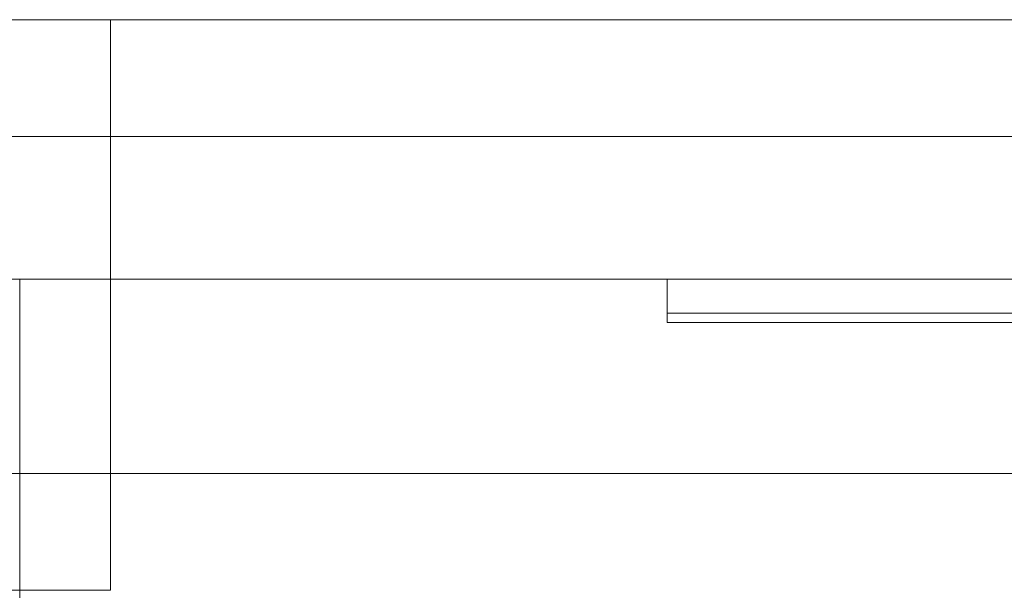
# Model space of a CAD drawing. Units: millimetres. Extents: x 22662 to 30886, y -11368 to 3143.
# Drawn here: x 25404 to 25442, y -5842 to -5820 of the extents above; entities that cross this region are included whole.
import ezdxf

# ---------------------------------------------------------------- set-up
doc = ezdxf.new("R2010")
doc.units = ezdxf.units.MM
doc.layers.add('Obrys', color=7, linetype='Continuous', lineweight=18)

msp = doc.modelspace()

# ---------------------------------------------------------------- linework, layer by layer
at = {"layer": 'Obrys'}
for p, q in [((25407.919, -5820.11), (25383.919, -5820.11)), ((25407.919, -5824.609), (25407.919, -5820.109)), ((25407.919, -5820.109), (26144.419, -5820.109)), ((25383.919, -5824.61), (25407.919, -5824.61)), ((25407.919, -5824.609), (26144.419, -5824.609)), ((25407.919, -5830.11), (25407.919, -5824.609)), ((25407.919, -5824.61), (25407.919, -5830.11)), ((25407.919, -5830.11), (25383.919, -5830.11)), ((25404.419, -5830.11), (25404.419, -5837.61)), ((25407.919, -5837.61), (25407.919, -5830.11)), ((25407.919, -5830.11), (25407.919, -5837.613)), ((25407.919, -5830.11), (26144.419, -5830.11)), ((25429.419, -5830.11), (25429.419, -5831.42)), ((25429.419, -5831.42), (25429.419, -5831.778)), ((25529.419, -5831.42), (25429.419, -5831.42)), ((25529.419, -5831.778), (25429.419, -5831.778)), ((25404.419, -5837.61), (25392.919, -5837.61)), ((25404.419, -5837.61), (25407.919, -5837.61)), ((25404.419, -5842.11), (25404.419, -5837.61)), ((25407.919, -5837.613), (25407.919, -5837.61)), ((25407.919, -5842.11), (25407.919, -5837.613)), ((25466.919, -5837.613), (25407.919, -5837.613)), ((25397.419, -5842.11), (25404.419, -5842.11)), ((25407.919, -5842.11), (25404.419, -5842.11)), ((25404.419, -5842.11), (25404.419, -5845.11))]:
    msp.add_line(p, q, dxfattribs=at)

doc.saveas('drawing.dxf')
